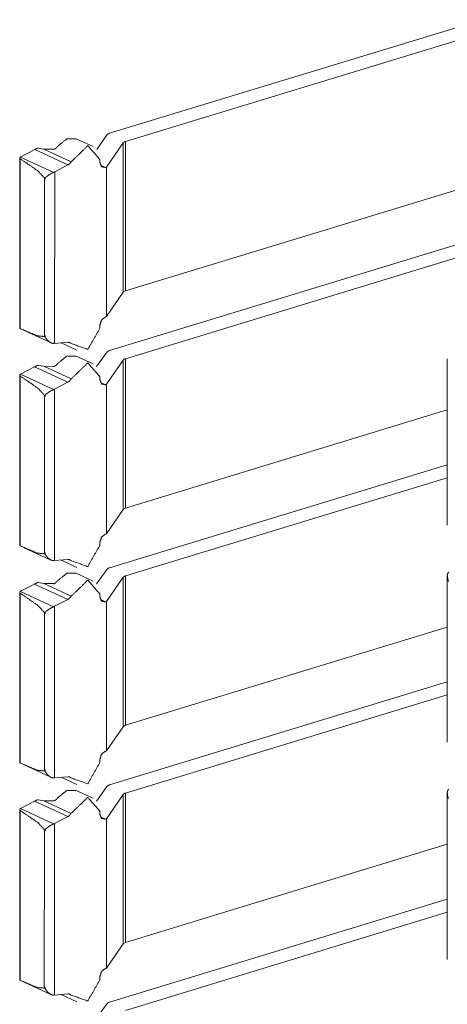
# Model space of a CAD drawing. Units: inches. Extents: x 1.43 to 9.68, y 3.41 to 7.51.
# Drawn here: x 9.34 to 9.46, y 5.09 to 5.35 of the extents above; entities that cross this region are included whole.
import ezdxf

# ---------------------------------------------------------------- set-up
doc = ezdxf.new("R2010")
doc.units = ezdxf.units.IN
doc.header["$MEASUREMENT"] = 0
doc.layers.add('1', color=7, linetype='Continuous', true_color=0xffffff)

msp = doc.modelspace()

# ---------------------------------------------------------------- linework, layer by layer
at = {"layer": '1', "color": 7, "linetype": 'Continuous', "lineweight": 13}
for p, q in [((9.368736267089844, 5.318490028381348), (9.467995643615723, 5.348790168762207)), ((9.37297534942627, 5.316306591033936), (9.472532272338867, 5.346696853637695)), ((9.368108749389648, 5.318127155303955), (9.365293502807617, 5.314199924468994)), ((9.364343643188477, 5.314929008483887), (9.359807968139648, 5.31702184677124)), ((9.372342109680176, 5.315934658050537), (9.367944717407227, 5.309478282928467)), ((9.372342109680176, 5.315934658050537), (9.372337341308594, 5.276098251342773)), ((9.37297534942627, 5.316306591033936), (9.372970581054688, 5.276470184326172)), ((9.345041275024414, 5.31220006942749), (9.348772048950195, 5.314144611358643)), ((9.348772048950195, 5.314144611358643), (9.357647895812988, 5.310049533843994)), ((9.34975528717041, 5.314530372619629), (9.351195335388184, 5.314274787902832)), ((9.353752136230469, 5.31424617767334), (9.351195335388184, 5.314274787902832)), ((9.351195335388184, 5.314274787902832), (9.358502388000488, 5.31090259552002)), ((9.34481143951416, 5.311893939971924), (9.344805717468262, 5.266465663909912)), ((9.344919204711914, 5.311700344085693), (9.344913482666016, 5.266396045684814)), ((9.344980239868164, 5.312164306640625), (9.345041275024414, 5.31220006942749)), ((9.344980239868164, 5.312164306640625), (9.35383415222168, 5.308079719543457)), ((9.354104995727539, 5.308202743530273), (9.357647895812988, 5.310049533843994)), ((9.366171836853027, 5.311489105224609), (9.366171836853027, 5.310675144195557)), ((9.366304397583008, 5.309991359710693), (9.367626190185547, 5.309381008148193)), ((9.354104995727539, 5.308202743530273), (9.35383415222168, 5.308079719543457)), ((9.354104995727539, 5.308202743530273), (9.35409927368164, 5.26244592666626)), ((9.367626190185547, 5.309381008148193), (9.367944717407227, 5.309478282928467)), ((9.367944717407227, 5.309478282928467), (9.367939949035645, 5.26963996887207)), ((9.351369857788086, 5.306307792663574), (9.351364135742188, 5.264293670654297)), ((9.351369857788086, 5.306589603424072), (9.351369857788086, 5.306307792663574)), ((9.351369857788086, 5.306589603424072), (9.35157585144043, 5.306494235992432)), ((9.35157585144043, 5.306212902069092), (9.351369857788086, 5.306307792663574)), ((9.351369857788086, 5.306307792663574), (9.35157585144043, 5.306212902069092)), ((9.35157585144043, 5.306212902069092), (9.35157585144043, 5.306494235992432)), ((9.372970581054688, 5.276470184326172), (9.472526550292969, 5.306878566741943)), ((9.368728637695312, 5.260559558868408), (9.467988967895508, 5.290859222412109)), ((9.372967720031738, 5.258375644683838), (9.472524642944336, 5.288765907287598)), ((9.372337341308594, 5.276098251342773), (9.367939949035645, 5.26963996887207)), ((9.372337341308594, 5.276098251342773), (9.372970581054688, 5.276470184326172)), ((9.367619514465332, 5.269542217254639), (9.367939949035645, 5.26963996887207)), ((9.345821380615234, 5.265969276428223), (9.353123664855957, 5.262599468231201)), ((9.366165161132812, 5.267360210418701), (9.366165161132812, 5.266529083251953)), ((9.351557731628418, 5.264553546905518), (9.351374626159668, 5.26463794708252)), ((9.351374626159668, 5.26435661315918), (9.351374626159668, 5.26463794708252)), ((9.351374626159668, 5.26435661315918), (9.351558685302734, 5.26427173614502)), ((9.351557731628418, 5.264553546905518), (9.351558685302734, 5.26427173614502)), ((9.35409927368164, 5.26244592666626), (9.353827476501465, 5.262431144714355)), ((9.35409927368164, 5.26244592666626), (9.357641220092773, 5.262763023376465)), ((9.355839729309082, 5.262601375579834), (9.360042572021484, 5.260661602020264)), ((9.357769012451172, 5.26276683807373), (9.35849666595459, 5.262431621551514)), ((9.368102073669434, 5.260196685791016), (9.365285873413086, 5.256269454956055)), ((9.364336013793945, 5.256998538970947), (9.359801292419434, 5.259091377258301)), ((9.372335433959961, 5.258004188537598), (9.367937088012695, 5.251547813415527)), ((9.372335433959961, 5.258004188537598), (9.372329711914062, 5.218167781829834)), ((9.372967720031738, 5.258375644683838), (9.372962951660156, 5.218539237976074)), ((9.458727836608887, 5.258381843566895), (9.458723068237305, 5.21399974822998)), ((9.3450345993042, 5.254269123077393), (9.34876537322998, 5.256213665008545)), ((9.34876537322998, 5.256213665008545), (9.357640266418457, 5.252118587493896)), ((9.349747657775879, 5.256599426269531), (9.351187705993652, 5.256343841552734)), ((9.353744506835938, 5.256315231323242), (9.351187705993652, 5.256343841552734)), ((9.351187705993652, 5.256343841552734), (9.358495712280273, 5.252971649169922)), ((9.344803810119629, 5.253962993621826), (9.34479808807373, 5.208534717559814)), ((9.344911575317383, 5.253769874572754), (9.344905853271484, 5.208465099334717)), ((9.34497356414795, 5.254233837127686), (9.3450345993042, 5.254269123077393)), ((9.34497356414795, 5.254233837127686), (9.353826522827148, 5.250148773193359)), ((9.354097366333008, 5.250272274017334), (9.357640266418457, 5.252118587493896)), ((9.366165161132812, 5.25355863571167), (9.366165161132812, 5.252744674682617)), ((9.366296768188477, 5.252060890197754), (9.367619514465332, 5.251450538635254)), ((9.354097366333008, 5.250272274017334), (9.353826522827148, 5.250148773193359)), ((9.354097366333008, 5.250272274017334), (9.35409164428711, 5.204514980316162)), ((9.367619514465332, 5.251450538635254), (9.367937088012695, 5.251547813415527)), ((9.367937088012695, 5.251547813415527), (9.367932319641113, 5.211709499359131)), ((9.351362228393555, 5.248376846313477), (9.351356506347656, 5.206362724304199)), ((9.351362228393555, 5.248658657073975), (9.351362228393555, 5.248376846313477)), ((9.351362228393555, 5.248658657073975), (9.351568222045898, 5.248563766479492)), ((9.351568222045898, 5.248281955718994), (9.351362228393555, 5.248376846313477)), ((9.351362228393555, 5.248376846313477), (9.351568222045898, 5.248281955718994)), ((9.351568222045898, 5.248281955718994), (9.351568222045898, 5.248563766479492)), ((9.372962951660156, 5.218539237976074), (9.458725929260254, 5.244734764099121)), ((9.368721961975098, 5.202629089355469), (9.458723068237305, 5.2301025390625)), ((9.372961044311523, 5.200445175170898), (9.458724021911621, 5.226624965667725)), ((9.372329711914062, 5.218167781829834), (9.367932319641113, 5.211709499359131)), ((9.372329711914062, 5.218167781829834), (9.372962951660156, 5.218539237976074)), ((9.367612838745117, 5.211611747741699), (9.367932319641113, 5.211709499359131)), ((9.345813751220703, 5.208038806915283), (9.353116035461426, 5.204668998718262)), ((9.366158485412598, 5.209429740905762), (9.366158485412598, 5.208598136901855)), ((9.351366996765137, 5.20642614364624), (9.351366996765137, 5.206707000732422)), ((9.351550102233887, 5.206623077392578), (9.351366996765137, 5.206707000732422)), ((9.351366996765137, 5.20642614364624), (9.351551055908203, 5.206340789794922)), ((9.351550102233887, 5.206623077392578), (9.351551055908203, 5.206340789794922)), ((9.35409164428711, 5.204514980316162), (9.357633590698242, 5.204832077026367)), ((9.35583209991455, 5.204670906066895), (9.360034942626953, 5.202731132507324)), ((9.35776138305664, 5.204836368560791), (9.358489036560059, 5.204500675201416)), ((9.35409164428711, 5.204514980316162), (9.353819847106934, 5.204500675201416)), ((9.368094444274902, 5.202266216278076), (9.365278244018555, 5.198338985443115)), ((9.36432933807373, 5.19906759262085), (9.359793663024902, 5.201160430908203)), ((9.37232780456543, 5.200073719024658), (9.367929458618164, 5.19361686706543)), ((9.37232780456543, 5.200073719024658), (9.372323036193848, 5.160236835479736)), ((9.372961044311523, 5.200445175170898), (9.372956275939941, 5.160608768463135)), ((9.458721160888672, 5.200451374053955), (9.45871639251709, 5.156069278717041)), ((9.345026969909668, 5.196338653564453), (9.348758697509766, 5.198283195495605)), ((9.348758697509766, 5.198283195495605), (9.357632637023926, 5.194188117980957)), ((9.349740982055664, 5.198668956756592), (9.351180076599121, 5.198413372039795)), ((9.353736877441406, 5.198384761810303), (9.351180076599121, 5.198413372039795)), ((9.351180076599121, 5.198413372039795), (9.358488082885742, 5.195041179656982)), ((9.344797134399414, 5.196032524108887), (9.344791412353516, 5.150604248046875)), ((9.344903945922852, 5.195838928222656), (9.344898223876953, 5.150534629821777)), ((9.344965934753418, 5.196303367614746), (9.345026969909668, 5.196338653564453)), ((9.344965934753418, 5.196303367614746), (9.353819847106934, 5.19221830368042)), ((9.354090690612793, 5.192341327667236), (9.357632637023926, 5.194188117980957)), ((9.366157531738281, 5.195627689361572), (9.366157531738281, 5.19481372833252)), ((9.354090690612793, 5.192341327667236), (9.353819847106934, 5.19221830368042)), ((9.354090690612793, 5.192341327667236), (9.354084968566895, 5.146584510803223)), ((9.366289138793945, 5.194129943847656), (9.3676118850708, 5.193519592285156)), ((9.3676118850708, 5.193519592285156), (9.367929458618164, 5.19361686706543)), ((9.367929458618164, 5.19361686706543), (9.367924690246582, 5.153778553009033)), ((9.35135555267334, 5.190446376800537), (9.351349830627441, 5.14843225479126)), ((9.35135555267334, 5.190728187561035), (9.35135555267334, 5.190446376800537)), ((9.35135555267334, 5.190728187561035), (9.351561546325684, 5.190632820129395)), ((9.351561546325684, 5.190351486206055), (9.35135555267334, 5.190446376800537)), ((9.35135555267334, 5.190446376800537), (9.351561546325684, 5.190351486206055)), ((9.351561546325684, 5.190351486206055), (9.351561546325684, 5.190632820129395)), ((9.372956275939941, 5.160608768463135), (9.458718299865723, 5.186803817749023)), ((9.368714332580566, 5.144698143005371), (9.45871639251709, 5.172171592712402)), ((9.372953414916992, 5.142514228820801), (9.45871639251709, 5.168694496154785)), ((9.372323036193848, 5.160236835479736), (9.367924690246582, 5.153778553009033)), ((9.372323036193848, 5.160236835479736), (9.372956275939941, 5.160608768463135)), ((9.367605209350586, 5.153680801391602), (9.367924690246582, 5.153778553009033)), ((9.345807075500488, 5.150107860565186), (9.353109359741211, 5.146738052368164)), ((9.366150856018066, 5.151499271392822), (9.366150856018066, 5.150667667388916)), ((9.351543426513672, 5.14869213104248), (9.351360321044922, 5.148776531219482)), ((9.351360321044922, 5.148495197296143), (9.351360321044922, 5.148776531219482)), ((9.351360321044922, 5.148495197296143), (9.351544380187988, 5.148410320281982)), ((9.351543426513672, 5.14869213104248), (9.351544380187988, 5.148410320281982)), ((9.354084968566895, 5.146584510803223), (9.357625961303711, 5.146901607513428)), ((9.35775375366211, 5.146905422210693), (9.358481407165527, 5.146570205688477)), ((9.354084968566895, 5.146584510803223), (9.353813171386719, 5.146570205688477)), ((9.35582447052002, 5.146739959716797), (9.360028266906738, 5.144800186157227)), ((9.368087768554688, 5.144335269927979), (9.36527156829834, 5.140408039093018)), ((9.364322662353516, 5.14113712310791), (9.359786033630371, 5.143229961395264)), ((9.372320175170898, 5.142142772674561), (9.36792278289795, 5.13568639755249)), ((9.372320175170898, 5.142142772674561), (9.372315406799316, 5.102306365966797)), ((9.372953414916992, 5.142514228820801), (9.37294864654541, 5.102677822113037)), ((9.458714485168457, 5.142520427703857), (9.458708763122559, 5.098138332366943)), ((9.345019340515137, 5.138407707214355), (9.348751068115234, 5.140352725982666)), ((9.348751068115234, 5.140352725982666), (9.357625961303711, 5.136257171630859)), ((9.349733352661133, 5.140738010406494), (9.35117244720459, 5.140482902526855)), ((9.353730201721191, 5.140453815460205), (9.35117244720459, 5.140482902526855)), ((9.35117244720459, 5.140482902526855), (9.358480453491211, 5.137110233306885)), ((9.344789505004883, 5.138101577758789), (9.344783782958984, 5.092673778533936)), ((9.344897270202637, 5.137908458709717), (9.344891548156738, 5.092604160308838)), ((9.344958305358887, 5.138372421264648), (9.345019340515137, 5.138407707214355)), ((9.344958305358887, 5.138372421264648), (9.353812217712402, 5.134287357330322)), ((9.36614990234375, 5.137697219848633), (9.36614990234375, 5.13688325881958)), ((9.354083061218262, 5.134410858154297), (9.353812217712402, 5.134287357330322)), ((9.354083061218262, 5.134410858154297), (9.354077339172363, 5.088653564453125)), ((9.354083061218262, 5.134410858154297), (9.357625961303711, 5.136257171630859)), ((9.366281509399414, 5.136199474334717), (9.36760425567627, 5.135589122772217)), ((9.36760425567627, 5.135589122772217), (9.36792278289795, 5.13568639755249)), ((9.36792278289795, 5.13568639755249), (9.367918014526367, 5.095848083496094)), ((9.351347923278809, 5.132515907287598), (9.35134220123291, 5.090501308441162)), ((9.351347923278809, 5.132797718048096), (9.351347923278809, 5.132515907287598)), ((9.351347923278809, 5.132797718048096), (9.351553916931152, 5.132702350616455)), ((9.351553916931152, 5.132421016693115), (9.351347923278809, 5.132515907287598)), ((9.351347923278809, 5.132515907287598), (9.351553916931152, 5.132421016693115)), ((9.351553916931152, 5.132421016693115), (9.351553916931152, 5.132702350616455)), ((9.37294864654541, 5.102677822113037), (9.458711624145508, 5.128873348236084)), ((9.368706703186035, 5.086767673492432), (9.458708763122559, 5.114241123199463)), ((9.372945785522461, 5.084583759307861), (9.458709716796875, 5.110763549804688)), ((9.372315406799316, 5.102306365966797), (9.367918014526367, 5.095848083496094)), ((9.372315406799316, 5.102306365966797), (9.37294864654541, 5.102677822113037)), ((9.367597579956055, 5.095750331878662), (9.367918014526367, 5.095848083496094)), ((9.345799446105957, 5.092177391052246), (9.353102684020996, 5.088807582855225)), ((9.366143226623535, 5.093568325042725), (9.366143226623535, 5.092736721038818)), ((9.35135269165039, 5.090564727783203), (9.35135269165039, 5.090846061706543)), ((9.35153579711914, 5.090761661529541), (9.35135269165039, 5.090846061706543)), ((9.35135269165039, 5.090564727783203), (9.351536750793457, 5.090479373931885)), ((9.35153579711914, 5.090761661529541), (9.351536750793457, 5.090479373931885)), ((9.354077339172363, 5.088653564453125), (9.353805541992188, 5.088639259338379)), ((9.354077339172363, 5.088653564453125), (9.357619285583496, 5.08897066116333)), ((9.355816841125488, 5.088809490203857), (9.360021591186523, 5.086869716644287)), ((9.357747077941895, 5.088974952697754), (9.358474731445312, 5.088639259338379)), ((9.368080139160156, 5.086404800415039), (9.365263938903809, 5.082477569580078))]:
    msp.add_line(p, q, dxfattribs=at)
for points, knots in [([(9.368108950801343, 5.318127163280394), (9.36834658101543, 5.318327358597742), (9.368736392222786, 5.31849011901835)], [0, 0, 0.4238165499545545, 1, 1]), ([(9.355070213506451, 5.315181199667393), (9.354828514281849, 5.314889858514505), (9.354437075470287, 5.314511440536592), (9.354144106713193, 5.314307176208729), (9.35394798040636, 5.314230678811043), (9.353805565038328, 5.314228237404734), (9.353751854099528, 5.314246141051001)], [0, 0, 0.224030536855962, 0.5462441858465823, 0.7576101013986158, 0.8821974425661296, 0.9664935538383193, 1, 1]), ([(9.355070213506451, 5.315181199667393), (9.357384666687494, 5.31702283382657), (9.359808169350345, 5.317022020024467)], [0, 0, 0.5496400190454075, 1, 1]), ([(9.35850283077707, 5.310902635110665), (9.362944562655457, 5.315169399536899), (9.36617210179611, 5.311488979525905)], [0, 0, 0.5571694641722524, 1, 1]), ([(9.372342349341352, 5.315934780414807), (9.372579165753336, 5.316139858544773), (9.372975487377516, 5.316306687975896)], [0, 0, 0.4214746594737064, 1, 1]), ([(9.348935773253743, 5.314240851337331), (9.348854393043439, 5.314189988705891), (9.348772199031032, 5.314144415788121)], [0, 0, 0.5052243413308921, 1, 1]), ([(9.349755271971503, 5.314530564886013), (9.349681215980127, 5.31453788910494), (9.349525779778446, 5.314517950953416), (9.349342674305262, 5.31445732269674), (9.349126202945854, 5.314354783631757), (9.348935773253743, 5.314240851337331)], [0, 0, 0.08404481808583893, 0.2610284254004268, 0.4788637799215527, 0.7493810712689133, 1, 1]), ([(9.344918846073142, 5.311700161171643), (9.344887107791124, 5.311723761432631), (9.344823631227086, 5.311816534872378), (9.344814679403953, 5.311934536177318), (9.344872459353269, 5.312065558315908), (9.344980695032973, 5.312164435271427)], [0, 0, 0.07061447829752361, 0.2713124546155319, 0.4825970928516259, 0.7382603463865591, 1, 1]), ([(9.344918846073142, 5.311700161171643), (9.349631574051841, 5.308450242473157), (9.351369855343933, 5.306589483964558)], [0, 0, 0.6921332927568415, 1, 1]), ([(9.35850283077707, 5.310902635110665), (9.358118716184435, 5.310399705410987), (9.357647524766776, 5.310049363605629)], [0, 0, 0.5187186139636785, 1, 1]), ([(9.36762636615424, 5.309381232079033), (9.366597720296, 5.309576544583763), (9.36617210179611, 5.310675177422866)], [0, 0, 0.4705261156787542, 1, 1]), ([(9.353834048111935, 5.308079555615222), (9.353600486908363, 5.3079798648576), (9.353180565023195, 5.307769497013965), (9.352571841050121, 5.307404506770752), (9.351877667856229, 5.306886928633219), (9.351723045456652, 5.306743292562032), (9.351635154829523, 5.30664360180441), (9.351592837120165, 5.3065740217246), (9.351577374880208, 5.306519903884748), (9.351575747276001, 5.306494269118502)], [0, 0, 0.09048139633109796, 0.2578246228772523, 0.5107132043134802, 0.8192296756787885, 0.8944245799242898, 0.9417776939870482, 0.9707941398422998, 0.9908479334710786, 1, 1]), ([(9.366165591379286, 5.26736015358756), (9.366591209879175, 5.268719203099636), (9.367619855737416, 5.26954236392686)], [0, 0, 0.5194549227456982, 1, 1]), ([(9.344814679403953, 5.266465785076321), (9.344817934612365, 5.26644950903426), (9.344897687218463, 5.266403529215438), (9.34491314945842, 5.266396204996511)], [0, 0, 0.1319789519541686, 0.8639592101836612, 1, 1]), ([(9.351364158729211, 5.264293747263309), (9.34950787613218, 5.264462204298638), (9.34491314945842, 5.266396204996511)], [0, 0, 0.2721404586450411, 1, 1]), ([(9.366165591379286, 5.266528854739306), (9.362938052238633, 5.260878219836854), (9.358496320360246, 5.262431768051556)], [0, 0, 0.5803464514151228, 1, 1]), ([(9.351364158729211, 5.264293747263309), (9.351369855343933, 5.264314499216937), (9.35137473815655, 5.264356410025243)], [0, 0, 0.3377541303306019, 1, 1]), ([(9.351558657431838, 5.264271774606527), (9.35155947123394, 5.264248581246591), (9.351574933473898, 5.264183883979399), (9.351673403528366, 5.263981247255742), (9.352220278541608, 5.263268763514532), (9.352922589756531, 5.262705612459229), (9.353438540289858, 5.262483037584047), (9.35382753769511, 5.262431361150504)], [0, 0, 0.007565089141265085, 0.02924866357226791, 0.1026891303385731, 0.3954686390383539, 0.6889142405832412, 0.872082881190557, 1, 1]), ([(9.357641014349952, 5.262762985507493), (9.358112205767611, 5.262699915844507), (9.358496320360246, 5.262431768051556)], [0, 0, 0.5036773390801018, 1, 1]), ([(9.368101626582416, 5.260196660575559), (9.368339256796503, 5.260396855892907), (9.368729068003859, 5.260559616313515)], [0, 0, 0.4238165499545545, 1, 1]), ([(9.355062889287524, 5.257250290061506), (9.354822003865024, 5.25695935580967), (9.35442975125136, 5.256580530930705), (9.354136782494265, 5.256376673503894), (9.353940656187433, 5.256299769205157), (9.353798240819401, 5.256297327798848), (9.3537445298806, 5.256315231445114)], [0, 0, 0.2235442756136967, 0.546280962551835, 0.7575153657040323, 0.8821940279940784, 0.9664925826355111, 1, 1]), ([(9.355062889287524, 5.257250290061506), (9.357377342468567, 5.259092331121735), (9.359800845131417, 5.259091517319632)], [0, 0, 0.549661222912758, 1, 1]), ([(9.358495506558143, 5.252971725504779), (9.36293723843653, 5.257238489931012), (9.366164777577183, 5.25355847682107)], [0, 0, 0.5571848840351424, 1, 1]), ([(9.372335025122425, 5.258004277709972), (9.372571841534409, 5.258209355839938), (9.372968163158589, 5.258375778370009)], [0, 0, 0.4215641039426403, 1, 1]), ([(9.348928449034815, 5.256310348632496), (9.348847068824512, 5.256259486001056), (9.348765688614208, 5.256213506182235)], [0, 0, 0.5065882241066322, 1, 1]), ([(9.349747947752576, 5.256599655280127), (9.3496738917612, 5.256607386400105), (9.349518455559519, 5.25658704134753), (9.349335350086335, 5.256526819991905), (9.349118878726927, 5.256424280926922), (9.348928449034815, 5.256310348632496)], [0, 0, 0.08409452648377774, 0.261144001629943, 0.4788437238259903, 0.7493714261185846, 1, 1]), ([(9.344911521854215, 5.253769658466808), (9.344879783572196, 5.253793258727796), (9.34481630700816, 5.253886032167543), (9.344807355185026, 5.254004033472484), (9.344865135134341, 5.254134648710021), (9.344973370814046, 5.254233932566592)], [0, 0, 0.07062676811300468, 0.2713596741105325, 0.4826810845395325, 0.7377241722453733, 1, 1]), ([(9.344911521854215, 5.253769658466808), (9.349624249832914, 5.250519739768322), (9.351362531125005, 5.248658574358672)], [0, 0, 0.6921084103809905, 1, 1]), ([(9.358495506558143, 5.252971725504779), (9.358111391965508, 5.2524687958051), (9.357640200547849, 5.252118453999742)], [0, 0, 0.5187186139636785, 1, 1]), ([(9.367619041935313, 5.251450729374199), (9.366590396077072, 5.251645634977876), (9.366164777577183, 5.252744674718031)], [0, 0, 0.4704278550118007, 1, 1]), ([(9.353826723893008, 5.250148646009336), (9.353593162689435, 5.250048955251714), (9.353173240804267, 5.24983899430913), (9.352564516831194, 5.249473597164865), (9.351870343637302, 5.248956019027332), (9.351715721237724, 5.248812382956146), (9.351627830610596, 5.248713099099575), (9.351586326703341, 5.248643519019765), (9.35157005066128, 5.248589401179913), (9.351568423057074, 5.248563766413668)], [0, 0, 0.09049650689721848, 0.2578027824386082, 0.5108081941581796, 0.8193761883638604, 0.8945836503020874, 0.941836001995538, 0.9707076609271617, 0.9908464050584763, 1, 1]), ([(9.366158267160358, 5.209429650882726), (9.366583885660248, 5.210788700394801), (9.367612531518489, 5.211611861222025)], [0, 0, 0.5194549227456982, 1, 1]), ([(9.344807355185026, 5.208535282371486), (9.344810610393438, 5.208518599428373), (9.344890362999536, 5.208473026510603), (9.344905825239493, 5.208465295390624)], [0, 0, 0.1347515074398936, 0.8629514264115875, 1, 1]), ([(9.351356834510284, 5.206362837657423), (9.349500551913252, 5.206531701593804), (9.344905825239493, 5.208465295390624)], [0, 0, 0.2721506433740486, 1, 1]), ([(9.366158267160358, 5.208598352034471), (9.362930728019705, 5.20294771713202), (9.358488996141318, 5.20450085844567)], [0, 0, 0.5803534035752408, 1, 1]), ([(9.351356834510284, 5.206362837657423), (9.351362531125005, 5.20638358961105), (9.351367413937623, 5.206425907320408)], [0, 0, 0.3356249665936908, 1, 1]), ([(9.35155133321291, 5.206340865000641), (9.351552147015013, 5.206317671640704), (9.351567609254971, 5.206253381274564), (9.351666893111542, 5.206050337649856), (9.352212954322681, 5.205338260809697), (9.352915265537604, 5.204774702853342), (9.35343121607093, 5.204552127978161), (9.353820213476183, 5.20450085844567)], [0, 0, 0.007565805127370816, 0.02912243549818873, 0.1028053414569114, 0.3953458230998576, 0.6889021994481113, 0.8720881757667758, 1, 1]), ([(9.357633690131024, 5.204832075901606), (9.358104881548684, 5.204769413139672), (9.358488996141318, 5.20450085844567)], [0, 0, 0.5035247139057606, 1, 1]), ([(9.368094302363488, 5.202266157870724), (9.368331932577576, 5.20246594628702), (9.368721743784931, 5.20262911360868)], [0, 0, 0.423519865638472, 1, 1]), ([(9.355055565068596, 5.199319787356671), (9.35737001824964, 5.201161421515849), (9.35979352091249, 5.201160607713746)], [0, 0, 0.5496400190454075, 1, 1]), ([(9.372327700903497, 5.200073775005137), (9.372564517315482, 5.200278446234051), (9.372960838939662, 5.200445275665174)], [0, 0, 0.4212673738196306, 1, 1]), ([(9.459178288944031, 5.201535770483247), (9.459023666544454, 5.201399865532039), (9.458830795446033, 5.201084517217112), (9.458721745964226, 5.200489220978739), (9.45885927851964, 5.199587935149623), (9.458940658729944, 5.199335249596629), (9.45899843867926, 5.199168420165506), (9.459030176961278, 5.199064660397369), (9.459042383992823, 5.198997928624919), (9.45904401159703, 5.198970666254468)], [0, 0, 0.07518320124398922, 0.2101864880797629, 0.4312156939467561, 0.7641896770944941, 0.8611423716858599, 0.9256218919105615, 0.9652497356720139, 0.9900256281689254, 1, 1]), ([(9.348921124815888, 5.19837943902661), (9.348839744605584, 5.19832857639517), (9.34875836439528, 5.1982830034774)], [0, 0, 0.5071222465588683, 1, 1]), ([(9.349740623533648, 5.198669152575292), (9.349666567542272, 5.198676476794219), (9.349511131340591, 5.198656538642695), (9.349328025867408, 5.198595910386018), (9.349111554508, 5.198493371321035), (9.348921124815888, 5.19837943902661)], [0, 0, 0.08404481808583893, 0.2610284254004268, 0.4788637799215527, 0.7493810712689133, 1, 1]), ([(9.355055565068596, 5.199319787356671), (9.354814679646097, 5.199028446203783), (9.354422427032432, 5.19865002822587), (9.354129458275338, 5.198445763898007), (9.353933331968506, 5.198369266500322), (9.353790916600474, 5.198366825094013), (9.353737205661673, 5.19838472874028)], [0, 0, 0.2237145548646879, 0.5462619895870646, 0.7576196119034195, 0.8822020647133182, 0.9664948685103375, 1, 1]), ([(9.358488182339215, 5.195041222799944), (9.362929914217602, 5.199307987226177), (9.366157453358255, 5.195627567215183)], [0, 0, 0.5571694641722524, 1, 1]), ([(9.344904197635287, 5.195838748860922), (9.344872459353269, 5.195862756022962), (9.344808982789232, 5.195955122561656), (9.344800030966098, 5.196073530767649), (9.344857810915414, 5.196204146005186), (9.344966046595118, 5.196303429861757)], [0, 0, 0.07102286764512848, 0.2710442606268268, 0.4829712612950303, 0.7378712891329815, 1, 1]), ([(9.344904197635287, 5.195838748860922), (9.349616925613986, 5.192588830162435), (9.351355206906078, 5.190728071653837)], [0, 0, 0.6921332927568415, 1, 1]), ([(9.358488182339215, 5.195041222799944), (9.35810406774658, 5.194538293100265), (9.357632876328921, 5.194187951294907)], [0, 0, 0.5187186139636785, 1, 1]), ([(9.367611717716386, 5.193519819768312), (9.366583071858145, 5.193715132273041), (9.366157453358255, 5.194813765112144)], [0, 0, 0.4705261156787542, 1, 1]), ([(9.35381939967408, 5.192218143304501), (9.353586652272611, 5.192118452546879), (9.35316591658534, 5.191908084703243), (9.352557192612267, 5.19154309446003), (9.351863019418374, 5.191025516322497), (9.351708397018797, 5.190881880251311), (9.351620506391669, 5.190782189493689), (9.351579002484414, 5.190712609413879), (9.351562726442353, 5.190658898475078), (9.351561098838147, 5.190632856807781)], [0, 0, 0.09022105118108473, 0.2578352117905283, 0.5107413533909673, 0.8192792476290213, 0.8944793732841207, 0.9418357754686841, 0.9707046180485945, 0.990702595754333, 1, 1]), ([(9.366150942941431, 5.151499148177891), (9.366577375243423, 5.152857790788914), (9.367605207299562, 5.153680951616138)], [0, 0, 0.5195499394456333, 1, 1]), ([(9.344800030966098, 5.150604372765599), (9.34480328617451, 5.150588096723538), (9.344883038780608, 5.150542116904717), (9.344898501020566, 5.150534792685789)], [0, 0, 0.1319789519541686, 0.8639592101836612, 1, 1]), ([(9.351349510291357, 5.148432334952588), (9.349493227694325, 5.148600791987917), (9.344898501020566, 5.150534792685789)], [0, 0, 0.2721404586450411, 1, 1]), ([(9.366150942941431, 5.150667442428585), (9.362923403800778, 5.145016807526133), (9.35848167192239, 5.146570355740835)], [0, 0, 0.5803464514151228, 1, 1]), ([(9.351349510291357, 5.148432334952588), (9.351355206906078, 5.148453086906216), (9.351360089718696, 5.148494997714522)], [0, 0, 0.3377541303306019, 1, 1]), ([(9.351544008993983, 5.148410362295806), (9.351544822796086, 5.148387168935869), (9.351560285036044, 5.148322878569729), (9.351659568892615, 5.148119834945021), (9.352205630103754, 5.14740735120381), (9.352907941318676, 5.146844200148507), (9.353423891852003, 5.146621625273326), (9.353812889257256, 5.146570355740835)], [0, 0, 0.007565636620548929, 0.02912178687864741, 0.1028030517599036, 0.3954422903061777, 0.6889091282680828, 0.8720910246393835, 1, 1]), ([(9.357626365912097, 5.146901573196772), (9.358097557329756, 5.146838503533786), (9.35848167192239, 5.146570355740835)], [0, 0, 0.5036773390801018, 1, 1]), ([(9.368087791946664, 5.144335248264838), (9.368324608358648, 5.144535443582186), (9.368714419566004, 5.144698204002793)], [0, 0, 0.4233273541383245, 1, 1]), ([(9.35504824084967, 5.141389284651837), (9.357362694030712, 5.143230918811014), (9.359786196693562, 5.143230105008911)], [0, 0, 0.5496400190454075, 1, 1]), ([(9.37232037668457, 5.142142865399251), (9.372557193096554, 5.142347943529217), (9.372953514720734, 5.142514366059288)], [0, 0, 0.4215641039426403, 1, 1]), ([(9.459170964725104, 5.143605267778412), (9.459016342325526, 5.143469362827204), (9.458823471227106, 5.143154014512277), (9.458714421745299, 5.142558311372852), (9.458851954300712, 5.141657432444788), (9.458933334511016, 5.141404746891794), (9.458991114460332, 5.141237917460671), (9.45902285274235, 5.141134157692534), (9.459035059773896, 5.141067019019033), (9.459036687378102, 5.141039756648581)], [0, 0, 0.07517226624188597, 0.2101559175580081, 0.4312991305313749, 0.7640778004116092, 0.8610163937422981, 0.925486535759134, 0.9651086158586551, 0.9900270788889685, 1, 1]), ([(9.34891380059696, 5.140448936321775), (9.348832420386657, 5.140398073690335), (9.348751040176353, 5.140352500772565)], [0, 0, 0.5071222465588683, 1, 1]), ([(9.349733299314721, 5.140738242969405), (9.349659243323345, 5.140745974089384), (9.349503807121664, 5.140725629036808), (9.34932070164848, 5.140665407681183), (9.349104230289072, 5.1405628686162), (9.34891380059696, 5.140448936321775)], [0, 0, 0.08409452648377774, 0.261144001629943, 0.4788437238259903, 0.7493714261185846, 1, 1]), ([(9.35504824084967, 5.141389284651837), (9.35480735542717, 5.141097943498949), (9.354415102813505, 5.140719525521035), (9.35412213405641, 5.140515261193173), (9.353926007749578, 5.140438763795487), (9.353783592381546, 5.140435915488126), (9.353729881442746, 5.140453819134393)], [0, 0, 0.2237135545861808, 0.546259547125832, 0.7576162244143275, 0.8821981201878278, 0.9664950183193783, 1, 1]), ([(9.358480858120288, 5.137110313194057), (9.362922589998675, 5.141377077620291), (9.366150129139328, 5.137697064510348)], [0, 0, 0.5571848840351424, 1, 1]), ([(9.34489687341636, 5.137908246156087), (9.344865135134341, 5.137931846417075), (9.344801658570304, 5.138024619856822), (9.344792706747171, 5.138142621161762), (9.344850486696487, 5.138273643300352), (9.344958722376191, 5.138372520255871)], [0, 0, 0.07061447829752361, 0.2713124546155319, 0.4825970928516259, 0.7382603463865591, 1, 1]), ([(9.34489687341636, 5.137908246156087), (9.34960960139506, 5.134658327457601), (9.35134788268715, 5.132797568949002)], [0, 0, 0.6921332927568415, 1, 1]), ([(9.358480858120288, 5.137110313194057), (9.358096743527653, 5.136607790395431), (9.357625552109994, 5.136257041689021)], [0, 0, 0.5184877834765366, 1, 1]), ([(9.367604393497459, 5.135589317063477), (9.366575747639217, 5.135784222667155), (9.366150129139328, 5.136883262407309)], [0, 0, 0.4704278550118007, 1, 1]), ([(9.353812075455153, 5.134287233698615), (9.353579328053684, 5.134187542940992), (9.353158592366412, 5.133977581998408), (9.35254986839334, 5.133612591755195), (9.351855695199447, 5.133094606716611), (9.35170107279987, 5.132950970645425), (9.351613182172741, 5.132851686788854), (9.351571678265486, 5.132782106709044), (9.351555402223426, 5.132727988869192), (9.35155377461922, 5.132702354102946)], [0, 0, 0.09022941211401529, 0.2577943089172641, 0.510723887745046, 0.8193770706525172, 0.8945841652267186, 0.9418362861077777, 0.9707078040107244, 0.9908464497708147, 1, 1]), ([(9.366143618722504, 5.093568238572004), (9.366570051024496, 5.094927288084079), (9.367597883080634, 5.095750448911303)], [0, 0, 0.5196179848173927, 1, 1]), ([(9.344792706747171, 5.092673870060764), (9.344795961955583, 5.092657187117652), (9.344875714561681, 5.092611614199882), (9.344891176801639, 5.092604289980954)], [0, 0, 0.1349420356175963, 0.8641715727820724, 1, 1]), ([(9.35134218607243, 5.090501425346702), (9.349485903475397, 5.090670289283082), (9.344891176801639, 5.092604289980954)], [0, 0, 0.2721443714306693, 1, 1]), ([(9.366143618722504, 5.09273693972375), (9.36291607958185, 5.087086304821298), (9.358474347703464, 5.088639446134948)], [0, 0, 0.5803534035752408, 1, 1]), ([(9.35134218607243, 5.090501425346702), (9.35134788268715, 5.090522177300329), (9.351352765499769, 5.090564495009687)], [0, 0, 0.3356249665936908, 1, 1]), ([(9.351536684775056, 5.09047945268992), (9.351537498577159, 5.090456259329983), (9.351552960817116, 5.090391968963843), (9.351652244673687, 5.090189332240186), (9.352198305884826, 5.089476848498975), (9.352900617099749, 5.088913697443672), (9.353416567633076, 5.088691122568491), (9.353805565038328, 5.088639446134948)], [0, 0, 0.007566406439367935, 0.02912475007932789, 0.1026943576807192, 0.3953633728610443, 0.6888600716669138, 0.8720606071664466, 1, 1]), ([(9.35761904169317, 5.088970663590885), (9.358090233110829, 5.088908000828951), (9.358474347703464, 5.088639446134948)], [0, 0, 0.5035247139057606, 1, 1]), ([(9.368080467727737, 5.086404745560003), (9.36831728413972, 5.086604533976299), (9.368707095347077, 5.086767701297958)], [0, 0, 0.4230299334102851, 1, 1])]:
    msp.add_open_spline(points, degree=1, knots=knots, dxfattribs=at)

doc.saveas('drawing.dxf')
